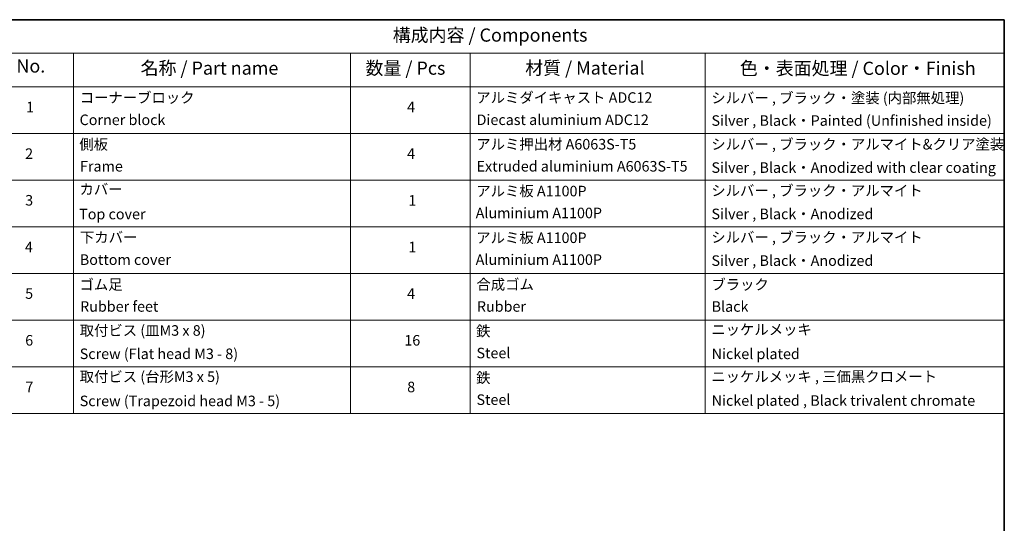
# Model space of a CAD drawing. Units: millimetres. Extents: x 7 to 5727, y 4 to 1128.
# Drawn here: x 109 to 203, y 97 to 144 of the extents above; entities that cross this region are included whole.
import ezdxf

# ---------------------------------------------------------------- set-up
doc = ezdxf.new("R2010")
doc.units = ezdxf.units.MM
doc.header["$LTSCALE"] = 0.5
doc.layers.add('Border (ISO)', color=7, linetype='Continuous', lineweight=35)
doc.layers.add('Symbol (ISO)', color=7, linetype='Continuous', lineweight=18)
doc.styles.add('Note Text (TK)', font='MS PGothic.ttf')
doc.styles.add('Note Text (TK2)', font='MS PGothic.ttf')

# ---------------------------------------------------------------- blocks, each defined once
blk = doc.blocks.new('Borders tk図枠')
at = {"layer": 'Border (ISO)'}
for p, q in [((14.5, 289), (405.5, 289)), ((405.5, 289), (405.5, 8))]:
    blk.add_line(p, q, dxfattribs=at)
blk = doc.blocks.new('Table1')
at = {"layer": 'Symbol (ISO)'}
for p, q in [((211.35, 289), (405.5, 289)), ((405.5, 289), (405.5, 282.65)), ((211.35, 282.65), (405.5, 282.65)), ((228.53, 282.65), (228.53, 276.28)), ((281.21, 282.65), (281.21, 276.28)), ((303.96, 282.65), (303.96, 276.28)), ((348.64, 282.65), (348.64, 276.28)), ((405.5, 282.65), (405.5, 276.28)), ((211.35, 276.28), (405.5, 276.28)), ((228.53, 276.28), (228.53, 214.22)), ((281.21, 276.28), (281.21, 214.22)), ((303.96, 276.28), (303.96, 214.22)), ((348.64, 276.28), (348.64, 214.22)), ((405.5, 276.28), (405.5, 214.22)), ((211.35, 267.41), (405.5, 267.41)), ((211.35, 258.55), (405.5, 258.55)), ((211.35, 249.68), (405.5, 249.68)), ((211.35, 240.81), (405.5, 240.81)), ((211.35, 231.95), (405.5, 231.95)), ((211.35, 223.08), (405.5, 223.08)), ((211.35, 214.22), (405.5, 214.22))]:
    blk.add_line(p, q, dxfattribs=at)
at = {"layer": 'Symbol (ISO)', "color": 7, "attachment_point": 7}
for s, insert, char_height, style in [('構成内容 / Components', (289.24, 284.05), 2.5, 'Note Text (TK)'), ('No.', (217.7, 278.18), 2.5, 'Note Text (TK)'), ('名称 / Part name', (241.3, 277.78), 2.5, 'Note Text (TK)'), ('数量 / Pcs', (284.06, 277.77), 2.5, 'Note Text (TK)'), ('材質 / Material', (314.42, 277.8), 2.5, 'Note Text (TK)'), ('色・表面処理 / Color・Finish', (355.22, 277.74), 2.5, 'Note Text (TK)'), ('コーナーブロック', (229.73, 272.57), 2, 'Note Text (TK2)'), ('アルミダイキャスト ADC12', (305.12, 272.59), 2, 'Note Text (TK2)'), ('シルバー , ブラック・塗装 (内部無処理)', (349.8, 272.52), 2, 'Note Text (TK2)'), ('1', (219.54, 270.79), 2, 'Note Text (TK2)'), ('4', (291.96, 270.8), 2, 'Note Text (TK2)'), ('Corner block', (229.71, 268.36), 2, 'Note Text (TK2)'), ('Diecast aluminium ADC12', (305.18, 268.37), 2, 'Note Text (TK2)'), ('Silver , Black・Painted (Unfinished inside)', (349.83, 268.22), 2, 'Note Text (TK2)'), ('側板', (229.65, 263.69), 2, 'Note Text (TK2)'), ('アルミ押出材 A6063S-T5', (305.12, 263.73), 2, 'Note Text (TK2)'), ('シルバー , ブラック・アルマイト&クリア塗装', (349.8, 263.72), 2, 'Note Text (TK2)'), ('2', (219.36, 261.93), 2, 'Note Text (TK2)'), ('4', (291.96, 261.93), 2, 'Note Text (TK2)'), ('Frame', (229.79, 259.54), 2, 'Note Text (TK2)'), ('Extruded aluminium A6063S-T5', (305.18, 259.54), 2, 'Note Text (TK2)'), ('Silver , Black・Anodized with clear coating', (349.83, 259.29), 2, 'Note Text (TK2)'), ('カバー', (229.69, 255.18), 2, 'Note Text (TK2)'), ('アルミ板 A1100P', (305.12, 254.83), 2, 'Note Text (TK2)'), ('シルバー , ブラック・アルマイト', (349.8, 254.92), 2, 'Note Text (TK2)'), ('3', (219.36, 253.08), 2, 'Note Text (TK2)'), ('1', (292.19, 253.05), 2, 'Note Text (TK2)'), ('Top cover', (229.62, 250.46), 2, 'Note Text (TK2)'), ('Aluminium A1100P', (305, 250.67), 2, 'Note Text (TK2)'), ('Silver , Black・Anodized', (349.83, 250.49), 2, 'Note Text (TK2)'), ('シルバー , ブラック・アルマイト', (349.8, 246.05), 2, 'Note Text (TK2)'), ('下カバー', (229.78, 246.05), 2, 'Note Text (TK2)'), ('アルミ板 A1100P', (305.12, 245.96), 2, 'Note Text (TK2)'), ('4', (219.31, 244.2), 2, 'Note Text (TK2)'), ('1', (292.19, 244.19), 2, 'Note Text (TK2)'), ('Bottom cover', (229.75, 241.8), 2, 'Note Text (TK2)'), ('Aluminium A1100P', (305, 241.81), 2, 'Note Text (TK2)'), ('Silver , Black・Anodized', (349.83, 241.62), 2, 'Note Text (TK2)'), ('ゴム足', (229.69, 237.07), 2, 'Note Text (TK2)'), ('合成ゴム', (305.16, 237.1), 2, 'Note Text (TK2)'), ('ブラック', (349.81, 237.08), 2, 'Note Text (TK2)'), ('5', (219.36, 235.36), 2, 'Note Text (TK2)'), ('4', (291.96, 235.34), 2, 'Note Text (TK2)'), ('Rubber feet', (229.8, 232.91), 2, 'Note Text (TK2)'), ('Rubber', (305.23, 232.91), 2, 'Note Text (TK2)'), ('Black', (349.86, 232.9), 2, 'Note Text (TK2)'), ('取付ビス (皿M3 x 8)', (229.73, 228.35), 2, 'Note Text (TK2)'), ('鉄', (305.08, 228.22), 2, 'Note Text (TK2)'), ('ニッケルメッキ', (349.8, 228.53), 2, 'Note Text (TK2)'), ('6', (219.37, 226.48), 2, 'Note Text (TK2)'), ('16', (291.44, 226.48), 2, 'Note Text (TK2)'), ('Screw (Flat head M3 - 8)', (229.73, 223.92), 2, 'Note Text (TK2)'), ('Steel', (305.16, 224.07), 2, 'Note Text (TK2)'), ('Nickel plated', (349.87, 223.91), 2, 'Note Text (TK2)'), ('取付ビス (台形M3 x 5)', (229.73, 219.57), 2, 'Note Text (TK2)'), ('鉄', (305.08, 219.36), 2, 'Note Text (TK2)'), ('ニッケルメッキ , 三価黒クロメート', (349.8, 219.59), 2, 'Note Text (TK2)'), ('7', (219.41, 217.62), 2, 'Note Text (TK2)'), ('8', (291.99, 217.62), 2, 'Note Text (TK2)'), ('Screw (Trapezoid head M3 - 5)', (229.73, 214.97), 2, 'Note Text (TK2)'), ('Steel', (305.16, 215.21), 2, 'Note Text (TK2)'), ('Nickel plated , Black trivalent chromate', (349.87, 215.04), 2, 'Note Text (TK2)')]:
    blk.add_mtext(s, dxfattribs=dict(at, insert=insert, char_height=char_height, style=style))

msp = doc.modelspace()

# ---------------------------------------------------------------- block references
at = {"xscale": 0.5, "yscale": 0.5, "zscale": 0.5}
for name in ['Borders tk図枠', 'Table1']:
    msp.add_blockref(name, (0, 0), dxfattribs=at)

doc.saveas('drawing.dxf')
